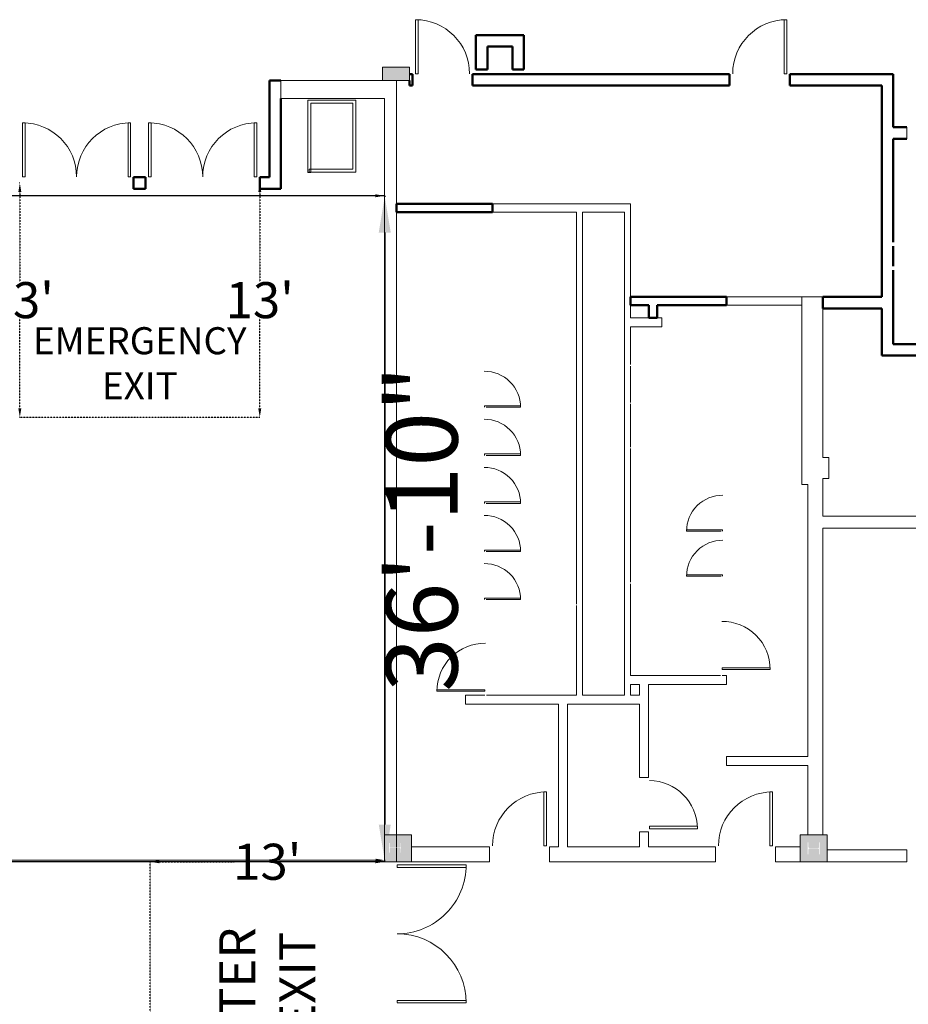
# Model space of a CAD drawing. Units: inches. Extents: x -254 to 11050, y 356 to 6908.
# Drawn here: x 4135 to 4727, y 3421 to 4077 of the extents above; entities that cross this region are included whole.
import ezdxf

# ---------------------------------------------------------------- set-up
doc = ezdxf.new("R2010")
doc.units = ezdxf.units.IN
doc.header["$MEASUREMENT"] = 0
doc.linetypes.add('Dash_3_', pattern=[0.25, 0.125, -0.125])
for name, color, linetype, lineweight in [('A-DOOR', 31, 'Continuous', 13), ('A-DOOR-OPNG', 31, 'Continuous', 13), ('A-WALL', 113, 'Continuous', 13), ('I-WALL', 2, 'Continuous', 13), ('P-SANR-FIXT', 6, 'Continuous', 13)]:
    doc.layers.add(name, color=color, linetype=linetype, lineweight=lineweight)
doc.layers.add('EGRESS AREA', color=1, linetype='Continuous')
doc.layers.get('P-SANR-FIXT').off()
doc.styles.add('Times New Roman', font='times.ttf')
doc.dimstyles.get("Standard").update_dxf_attribs({"dimtxt": 24, "dimasz": 6, "dimexe": 0.18, "dimexo": 0.0625, "dimgap": 0.09, "dimtad": 0, "dimtih": 1, "dimtoh": 1, "dimdec": 4, "dimzin": 0, "dimdsep": 46, "dimlunit": 4, "dimtxsty": 'Standard', "dimcen": 0.09, "dimadec": 0, "dimazin": 0, "dimtfac": 1, "dimtdec": 4, "dimtofl": 0, "dimtmove": 0, "dimatfit": 3, "dimfxl": 1, "dimtolj": 1, "dimtzin": 0, "dimarcsym": 0})

# ---------------------------------------------------------------- blocks, each defined once
blk = doc.blocks.new('ZMM_Interior - Stud Door - Single - 3_-0_ x 7_-0_-6322775-01 Floor Plan - Doc - 2')
at = {"layer": 'A-DOOR', "color": 253, "lineweight": 9}
for p, q in [((18, 41.5), (16.25, 41.5)), ((16.25, 41.5), (16.25, 5.5)), ((16.25, 41.5), (16.25, 5.5)), ((18, 41.5), (16.25, 41.5)), ((18, 41.5), (16.25, 41.5)), ((16.25, 41.5), (16.25, 5.5)), ((18, 41.5), (16.25, 41.5)), ((16.25, 41.5), (16.25, 5.5)), ((18, 41.5), (16.25, 41.5)), ((16.25, 41.5), (16.25, 5.5)), ((18, 5.5), (18, 41.5)), ((18, 5.5), (18, 41.5)), ((18, 5.5), (18, 41.5)), ((18, 5.5), (18, 41.5)), ((18, 5.5), (18, 41.5)), ((16.25, 5.5), (18, 5.5)), ((16.25, 5.5), (18, 5.5)), ((16.25, 5.5), (18, 5.5)), ((16.25, 5.5), (18, 5.5)), ((16.25, 5.5), (18, 5.5))]:
    blk.add_line(p, q, dxfattribs=at)
at = {"layer": 'A-DOOR', "color": 254}
for p, q in [((16.25, 41.5), (16.25, 5.5)), ((18, 5.5), (18, 41.5))]:
    blk.add_line(p, q, dxfattribs=at)
at = {"layer": 'A-DOOR', "color": 253, "lineweight": 9}
blk.add_arc((18, 5.5), 36, 90, 180, dxfattribs=at)
blk = doc.blocks.new('ZMM_Interior - Stud Door - Single - 2_-8_ x 7_-0_-6322797-01 Floor Plan - Doc - 2')
at = {"layer": 'A-DOOR', "color": 253, "lineweight": 9}
for p, q in [((16, 35.5), (14.25, 35.5)), ((14.25, 35.5), (14.25, 3.5)), ((14.25, 35.5), (14.25, 3.5)), ((16, 35.5), (14.25, 35.5)), ((16, 35.5), (14.25, 35.5)), ((14.25, 35.5), (14.25, 3.5)), ((16, 35.5), (14.25, 35.5)), ((14.25, 35.5), (14.25, 3.5)), ((16, 35.5), (14.25, 35.5)), ((14.25, 35.5), (14.25, 3.5)), ((16, 3.5), (16, 35.5)), ((16, 3.5), (16, 35.5)), ((16, 3.5), (16, 35.5)), ((16, 3.5), (16, 35.5)), ((16, 3.5), (16, 35.5)), ((14.25, 3.5), (16, 3.5)), ((14.25, 3.5), (16, 3.5)), ((14.25, 3.5), (16, 3.5)), ((14.25, 3.5), (16, 3.5)), ((14.25, 3.5), (16, 3.5))]:
    blk.add_line(p, q, dxfattribs=at)
at = {"layer": 'A-DOOR', "color": 254}
for p, q in [((14.25, 35.5), (14.25, 3.5)), ((16, 3.5), (16, 35.5))]:
    blk.add_line(p, q, dxfattribs=at)
at = {"layer": 'A-DOOR', "color": 253, "lineweight": 9}
blk.add_arc((16, 3.5), 32, 90, 180, dxfattribs=at)
blk = doc.blocks.new('PF-Toilet Stall - Accessible - 60_ x 60_ Clear-1532456-01 Floor Plan - Doc - 2')
at = {"layer": 'A-DOOR', "color": 254}
for p, q in [((-5, 93), (-5, 61)), ((-4, 93), (-5, 93)), ((-4, 61), (-4, 93)), ((-5, 61), (-4, 61))]:
    blk.add_line(p, q, dxfattribs=at)
at = {"layer": 'A-DOOR-OPNG', "color": 253, "lineweight": 9}
blk.add_arc((-4, 61), 32, 90, 180.5, dxfattribs=at)
blk = doc.blocks.new('PF-Toilet Stall - Typical - 2_-4_ x 5_ Stall-5682449-01 Floor Plan - Doc - 2')
at = {"layer": 'A-DOOR', "color": 254}
for p, q in [((-25, -37), (-24, -37)), ((-25, -60), (-25, -37)), ((-24, -37), (-24, -61)), ((-24, -61), (-25, -61))]:
    blk.add_line(p, q, dxfattribs=at)
at = {"layer": 'A-DOOR-OPNG', "color": 253, "lineweight": 9}
blk.add_arc((-25, -61), 24, 359.5, 90, dxfattribs=at)
blk = doc.blocks.new('PF-Toilet Stall - Accessible - 60_ x 60_ Clear-5656095-01 Floor Plan - Doc - 2')
at = {"layer": 'A-DOOR', "color": 254}
for p, q in [((-5, -61), (-4, -61)), ((-5, -93), (-5, -61)), ((-4, -61), (-4, -93)), ((-4, -93), (-5, -93))]:
    blk.add_line(p, q, dxfattribs=at)
at = {"layer": 'A-DOOR-OPNG', "color": 253, "lineweight": 9}
blk.add_arc((-4, -61), 32, 179.5, 270, dxfattribs=at)
blk = doc.blocks.new('PF-Toilet Stall - Typical - 2_-7_ x 5_-0_ Stall-1532446-01 Floor Plan - Doc - 2')
at = {"layer": 'A-DOOR', "color": 254}
for p, q in [((-27, 61), (-28, 61)), ((-28, 60), (-28, 37)), ((-27, 37), (-27, 61)), ((-28, 37), (-27, 37))]:
    blk.add_line(p, q, dxfattribs=at)
at = {"layer": 'A-DOOR-OPNG', "color": 253, "lineweight": 9}
blk.add_arc((-28, 61), 24, 270, 0.5, dxfattribs=at)
blk = doc.blocks.new('PF-Toilet Stall - Typical - 2_-7_ x 5_-0_ Stall-V15-01 Floor Plan - Doc - 2')
at = {"layer": 'A-DOOR', "color": 254}
for p, q in [((-27, 61), (-28, 61)), ((-28, 60), (-28, 37)), ((-27, 37), (-27, 61)), ((-28, 37), (-27, 37))]:
    blk.add_line(p, q, dxfattribs=at)
at = {"layer": 'A-DOOR-OPNG', "color": 253, "lineweight": 9}
blk.add_arc((-28, 61), 24, 270, 0.5, dxfattribs=at)
blk = doc.blocks.new('PF-Toilet Stall - Typical - 2_-7_ x 5_-0_ Stall-V16-01 Floor Plan - Doc - 2')
at = {"layer": 'A-DOOR', "color": 254}
for p, q in [((-27, 61), (-28, 61)), ((-28, 60), (-28, 37)), ((-27, 37), (-27, 61)), ((-28, 37), (-27, 37))]:
    blk.add_line(p, q, dxfattribs=at)
at = {"layer": 'A-DOOR-OPNG', "color": 253, "lineweight": 9}
blk.add_arc((-28, 61), 24, 270, 0.5, dxfattribs=at)
blk = doc.blocks.new('ZMM_Interior - Stud Door - Double - 7_-8_ x 7_-0_-V37-01 Floor Plan - Doc - 2')
at = {"layer": 'A-DOOR', "color": 253, "lineweight": 9}
for p, q in [((-46, 50.5), (-46, 4.5)), ((-44.25, 50.5), (-46, 50.5)), ((-44.25, 4.5), (-44.25, 50.5)), ((44.25, 50.5), (44.25, 4.5)), ((46, 50.5), (44.25, 50.5)), ((46, 4.5), (46, 50.5)), ((-46, 4.5), (-44.25, 4.5)), ((44.25, 4.5), (45.77, 4.5))]:
    blk.add_line(p, q, dxfattribs=at)
for centre, start, end in [((-46, 4.5), 360, 90), ((46, 4.5), 90, 180)]:
    blk.add_arc(centre, 46, start, end, dxfattribs=at)
blk = doc.blocks.new('ZMM_Interior - Masonry Door - Double - 6_-0_ x 7_-0_ STEEL-7625163-01 Floor Plan - Doc - 2')
at = {"layer": 'A-DOOR', "lineweight": 20}
for p, q in [((-36, 40.0625), (-36, 4.0625)), ((-34.25, 40.0625), (-36, 40.0625)), ((-34.25, 4.0625), (-34.25, 40.0625)), ((34.25, 40.0625), (34.25, 4.0625)), ((36, 40.0625), (34.25, 40.0625)), ((36, 4.0625), (36, 40.0625)), ((-36, 4.0625), (-34.25, 4.0625)), ((34.25, 4.0625), (36, 4.0625))]:
    blk.add_line(p, q, dxfattribs=at)
for centre, start, end in [((-36, 4.0625), 0, 90), ((36, 4.0625), 90, 180)]:
    blk.add_arc(centre, 36, start, end, dxfattribs=at)
blk = doc.blocks.new('ZMM_Interior - Masonry Door - Single - 3_-0_ x 7_-0_ STEEL-7487896-01 Floor Plan - Doc - 2')
at = {"layer": 'A-DOOR', "lineweight": 20}
for p, q in [((16.25, -40.0625), (16.25, -4.0625)), ((16.25, -4.0625), (18, -4.0625)), ((18, -4.0625), (18, -40.0625)), ((18, -40.0625), (16.25, -40.0625))]:
    blk.add_line(p, q, dxfattribs=at)
blk.add_arc((18, -4.0625), 36, 180, 270, dxfattribs=at)
blk = doc.blocks.new('ZMM_Interior - Masonry Door - Single - 3_-0_ x 7_-0_ STEEL-7625171-01 Floor Plan - Doc - 2')
at = {"layer": 'A-DOOR', "lineweight": 20}
for p, q in [((16.25, 40.0625), (16.25, 4.0625)), ((18, 40.0625), (16.25, 40.0625)), ((18, 4.0625), (18, 40.0625)), ((16.25, 4.0625), (18, 4.0625))]:
    blk.add_line(p, q, dxfattribs=at)
blk.add_arc((18, 4.0625), 36, 90, 180, dxfattribs=at)
blk = doc.blocks.new('*D2286')
at = {"color": 0, "lineweight": -2, "transparency": 16777216}
for p, q in [((4378.35, 3959.01), (4377.73, 3959.01)), ((4377.91, 3935.01), (4377.91, 3541)), ((4377.97, 3517), (4378.09, 3517))]:
    blk.add_line(p, q, dxfattribs=at)
at = {"color": 0, "transparency": 16777216}
for points in [[(4373.91, 3935.01), (4381.91, 3935.01), (4377.91, 3959.01)], [(4373.91, 3541), (4381.91, 3541), (4377.91, 3517)]]:
    blk.add_solid(points, dxfattribs=at)
at = {"color": 0, "transparency": 16777216, "insert": (4402.41, 3738.01), "char_height": 48, "attachment_point": 5, "rotation": 90, "style": 'Times New Roman'}
blk.add_mtext('\\A1;36\'-10"', dxfattribs=at)
blk = doc.blocks.new('*D2296')
at = {"layer": 'EGRESS AREA', "color": 0, "linetype": 'Dash_3_', "lineweight": -2, "transparency": 16777216}
for p, q in [((4221.65, 3516.33), (4221.65, 3516.44)), ((4227.65, 3516.26), (4277.56, 3516.26)), ((4371.65, 3516.26), (4321.74, 3516.26)), ((4377.65, 3516.33), (4377.65, 3516.44))]:
    blk.add_line(p, q, dxfattribs=at)
at = {"layer": 'EGRESS AREA', "color": 0, "linetype": 'Dash_3_', "transparency": 16777216}
for points in [[(4227.65, 3517.26), (4227.65, 3515.26), (4221.65, 3516.26)], [(4371.65, 3517.26), (4371.65, 3515.26), (4377.65, 3516.26)]]:
    blk.add_solid(points, dxfattribs=at)
at = {"layer": 'EGRESS AREA', "color": 0, "linetype": 'Dash_3_', "transparency": 16777216, "insert": (4299.65, 3516.26), "char_height": 24, "attachment_point": 5}
blk.add_mtext("\\A1;13'", dxfattribs=at)
blk = doc.blocks.new('*D2316')
at = {"layer": 'EGRESS AREA', "color": 0, "linetype": 'Dash_3_', "lineweight": -2, "transparency": 16777216}
for p, q in [((4134.77, 3968.08), (4134.65, 3968.08)), ((4134.83, 3962.08), (4134.83, 3902.17)), ((4134.83, 3818.08), (4134.83, 3877.99)), ((4134.77, 3812.08), (4134.65, 3812.08))]:
    blk.add_line(p, q, dxfattribs=at)
at = {"layer": 'EGRESS AREA', "color": 0, "linetype": 'Dash_3_', "transparency": 16777216}
for points in [[(4133.83, 3962.08), (4135.83, 3962.08), (4134.83, 3968.08)], [(4133.83, 3818.08), (4135.83, 3818.08), (4134.83, 3812.08)]]:
    blk.add_solid(points, dxfattribs=at)
at = {"layer": 'EGRESS AREA', "color": 0, "linetype": 'Dash_3_', "transparency": 16777216, "insert": (4134.83, 3890.08), "char_height": 24, "attachment_point": 5}
blk.add_mtext("\\A1;13'", dxfattribs=at)
blk = doc.blocks.new('*D2317')
at = {"layer": 'EGRESS AREA', "color": 0, "linetype": 'Dash_3_', "lineweight": -2, "transparency": 16777216}
for p, q in [((4294.59, 3968.08), (4294.47, 3968.08)), ((4294.65, 3962.08), (4294.65, 3902.17)), ((4294.65, 3818.08), (4294.65, 3877.99)), ((4294.59, 3812.08), (4294.47, 3812.08))]:
    blk.add_line(p, q, dxfattribs=at)
at = {"layer": 'EGRESS AREA', "color": 0, "linetype": 'Dash_3_', "transparency": 16777216}
for points in [[(4293.65, 3962.08), (4295.65, 3962.08), (4294.65, 3968.08)], [(4293.65, 3818.08), (4295.65, 3818.08), (4294.65, 3812.08)]]:
    blk.add_solid(points, dxfattribs=at)
at = {"layer": 'EGRESS AREA', "color": 0, "linetype": 'Dash_3_', "transparency": 16777216, "insert": (4294.65, 3890.08), "char_height": 24, "attachment_point": 5}
blk.add_mtext("\\A1;13'", dxfattribs=at)
blk = doc.blocks.new('*D2327')
at = {"color": 0, "linetype": 'Dash_3_', "lineweight": -2, "transparency": 16777216}
for p, q in [((1411.86, 3959.64), (1411.86, 3959.75)), ((1417.86, 3959.57), (2824.67, 3959.57)), ((4371.66, 3959.57), (2964.85, 3959.57)), ((4377.66, 3959.64), (4377.66, 3959.75))]:
    blk.add_line(p, q, dxfattribs=at)
at = {"color": 0, "linetype": 'Dash_3_', "transparency": 16777216}
for points in [[(1417.86, 3960.57), (1417.86, 3958.57), (1411.86, 3959.57)], [(4371.66, 3960.57), (4371.66, 3958.57), (4377.66, 3959.57)]]:
    blk.add_solid(points, dxfattribs=at)
at = {"color": 0, "linetype": 'Dash_3_', "transparency": 16777216, "insert": (2894.76, 3959.57), "char_height": 24, "attachment_point": 5}
blk.add_mtext('\\A1;247\'-2"', dxfattribs=at)
blk = doc.blocks.new('*D2355')
at = {"color": 0, "lineweight": -2, "transparency": 16777216}
for p, q in [((2253.66, 3516.51), (2253.66, 3516.88)), ((2259.66, 3516.71), (3281.69, 3516.98)), ((4371.91, 3517.26), (3349.87, 3516.99)), ((4377.91, 3517.07), (4377.91, 3517.44))]:
    blk.add_line(p, q, dxfattribs=at)
at = {"color": 0, "transparency": 16777216}
for points in [[(2259.66, 3517.71), (2259.66, 3515.71), (2253.66, 3516.7)], [(4371.91, 3518.26), (4371.91, 3516.26), (4377.91, 3517.26)]]:
    blk.add_solid(points, dxfattribs=at)
at = {"color": 0, "transparency": 16777216, "insert": (3315.78, 3516.98), "char_height": 24, "attachment_point": 5}
blk.add_mtext("\\A1;177'", dxfattribs=at)

msp = doc.modelspace()

# ---------------------------------------------------------------- hatches: boundary and pattern name
at = {"layer": 'A-WALL', "lineweight": 5}
msp.add_hatch(color=7, dxfattribs=at).paths.add_polyline_path([(4377.65722, 4036.26295), (4394.42427, 4036.26295), (4394.42427, 4045.26295), (4376.42427, 4045.26295), (4376.42427, 4036.26295)], flags=0)
h = msp.add_hatch(color=7, dxfattribs=at)
h.paths.add_polyline_path([(4388.61267, 3516.26286), (4395.64776, 3516.26286), (4395.64776, 3534.26286), (4377.64776, 3534.26286), (4377.64776, 3516.26286), (4388.21267, 3516.26286)], flags=0)
h.paths.add_polyline_path([(4388.47911, 3522.28028), (4388.21267, 3522.28028), (4388.21267, 3524.93278), (4388.07354, 3525.26865), (4387.73767, 3525.40778), (4381.55767, 3525.40778), (4381.22179, 3525.26865), (4381.08267, 3524.93278), (4381.08267, 3522.28028), (4380.68267, 3522.28028), (4380.68267, 3528.78028), (4381.08267, 3528.78028), (4381.08267, 3526.12778), (4381.22179, 3525.7919), (4381.55767, 3525.65278), (4387.73767, 3525.65278), (4388.07354, 3525.7919), (4388.21267, 3526.12778), (4388.21267, 3528.78028), (4388.61267, 3528.78028), (4388.61267, 3522.28028)], flags=0)
h = msp.add_hatch(color=7, dxfattribs=at)
h.paths.add_polyline_path([(4672.64767, 3516.26286), (4672.64767, 3534.26286), (4654.64767, 3534.26286), (4654.64767, 3516.26286), (4667.64767, 3516.26286)], flags=0)
h.paths.add_polyline_path([(4659.64767, 3521.26286), (4659.64767, 3529.26286), (4660.08267, 3529.26286), (4660.08267, 3526.09536), (4660.28476, 3525.60746), (4660.77267, 3525.40536), (4666.52267, 3525.40536), (4667.01057, 3525.60746), (4667.21267, 3526.09536), (4667.21267, 3529.26286), (4667.64767, 3529.26286), (4667.64767, 3521.26286), (4667.21267, 3521.26286), (4667.21267, 3524.43036), (4667.01057, 3524.91826), (4666.52267, 3525.12036), (4660.77267, 3525.12036), (4660.28476, 3524.91826), (4660.08267, 3524.43036), (4660.08267, 3521.26286)], flags=0)

# ---------------------------------------------------------------- linework, layer by layer
for p, q in [((4377.7277, 3959.5741), (1411.85737, 3959.5741)), ((4377.6536, 3516.26295), (2253.66049, 3516.44295))]:
    msp.add_line(p, q)
at = {"layer": 'A-WALL', "color": 7, "lineweight": 50}
for p, q in [((4438.64767, 4066.51308), (4438.64767, 4043.51792)), ((4470.64767, 4066.51308), (4438.64767, 4066.51308)), ((4470.64767, 4043.51792), (4470.64767, 4066.51308)), ((4446.27267, 4043.51792), (4446.27267, 4058.88808)), ((4446.27267, 4058.88808), (4463.02267, 4058.88808)), ((4463.02267, 4058.88808), (4463.02267, 4043.51792)), ((4396.42427, 4040.51792), (4394.42427, 4040.51792)), ((4396.42427, 4032.89292), (4396.42427, 4040.51792)), ((4607.64767, 4040.51792), (4436.42427, 4040.51792)), ((4436.42427, 4040.51792), (4436.42427, 4032.89292)), ((4438.64767, 4043.51792), (4446.27267, 4043.51792)), ((4463.02267, 4043.51792), (4470.64767, 4043.51792)), ((4607.64767, 4032.89292), (4607.64767, 4040.51792)), ((4716.64767, 4040.51792), (4647.64767, 4040.51792)), ((4647.64767, 4040.51792), (4647.64767, 4032.89292)), ((4716.64767, 4005.14292), (4716.64767, 4040.51792)), ((4301.03181, 4036.26295), (4301.03181, 3971.88813)), ((4308.65681, 4036.26295), (4301.03181, 4036.26295)), ((4394.42427, 4036.26295), (4394.42427, 4032.89292)), ((4394.42427, 4032.89292), (4396.42427, 4032.89292)), ((4436.42427, 4032.89292), (4607.64767, 4032.89292)), ((4647.64767, 4032.89292), (4663.50517, 4032.89292)), ((4663.79017, 4032.89292), (4709.02267, 4032.89292)), ((4709.02267, 4032.89292), (4709.02267, 3892.26292)), ((4308.65681, 3964.26313), (4308.65681, 4024.26295)), ((4725.64767, 4005.14292), (4716.64767, 4005.14292)), ((4716.64767, 3997.51792), (4725.64767, 3997.51792)), ((4716.64767, 3928.70592), (4716.64767, 3997.51792)), ((4218.64815, 3971.88813), (4210.64815, 3971.88813)), ((4210.64815, 3971.88813), (4210.64815, 3964.26313)), ((4218.64815, 3964.26313), (4218.64815, 3971.88813)), ((4301.03181, 3971.88813), (4294.64815, 3971.88813)), ((4294.64815, 3971.88813), (4294.64815, 3964.26313)), ((4210.64815, 3964.26313), (4218.64815, 3964.26313)), ((4294.64815, 3964.26313), (4308.65681, 3964.26313)), ((4385.65665, 3954.26299), (4385.65661, 3948.63799)), ((4449.64771, 3954.26299), (4385.65665, 3954.26299)), ((4449.64771, 3948.63799), (4449.64771, 3954.26299)), ((4385.65661, 3948.63799), (4449.64771, 3948.63799)), ((4716.64767, 3912.70492), (4716.64767, 3926.08092)), ((4716.64767, 3860.76792), (4716.64767, 3910.07992)), ((4605.64775, 3892.26292), (4541.64768, 3892.26292)), ((4541.64768, 3892.26292), (4541.64768, 3886.63792)), ((4541.64768, 3886.63792), (4553.73361, 3886.63792)), ((4553.73361, 3886.63792), (4553.73361, 3878.26303)), ((4559.35861, 3886.63792), (4605.64775, 3886.63792)), ((4559.35861, 3878.26303), (4559.35861, 3886.63792)), ((4605.64775, 3886.63792), (4605.64775, 3892.26292)), ((4709.02267, 3892.26292), (4669.64767, 3892.26292)), ((4669.64767, 3892.26292), (4669.64767, 3884.63792)), ((4669.64767, 3884.63792), (4709.02267, 3884.63792)), ((4709.02267, 3884.63792), (4709.02267, 3853.14292)), ((4553.73361, 3878.26303), (4559.35861, 3878.26303)), ((4804.64767, 3860.76792), (4716.64767, 3860.76792)), ((4709.02267, 3853.14292), (4777.64768, 3853.14292))]:
    msp.add_line(p, q, dxfattribs=at)
at = {"layer": 'A-WALL', "color": 7}
for p, q in [((4394.42427, 4045.26295), (4376.42427, 4045.26295)), ((4376.42427, 4045.26295), (4376.42427, 4036.26295)), ((4394.42427, 4040.51792), (4394.42427, 4045.26295)), ((4385.65722, 4036.26295), (4394.42427, 4036.26295)), ((4541.64768, 3954.26299), (4449.64771, 3954.26299)), ((4541.64768, 3948.63799), (4541.64768, 3954.26299)), ((4449.64771, 3948.63799), (4505.64777, 3948.63799)), ((4509.64777, 3948.63799), (4537.64768, 3948.63799)), ((4655.64767, 3892.26292), (4605.64775, 3892.26292)), ((4605.64775, 3886.63792), (4655.64767, 3886.63792)), ((4395.64776, 3534.26286), (4377.64776, 3534.26286)), ((4377.64776, 3534.26286), (4377.64776, 3516.26286)), ((4395.64776, 3526.26286), (4395.64776, 3534.26286)), ((4659.64782, 3534.26286), (4654.64767, 3534.26286)), ((4654.64767, 3534.26286), (4654.64767, 3526.26286)), ((4672.64767, 3534.26286), (4669.64782, 3534.26286)), ((4672.64767, 3524.26286), (4672.64767, 3534.26286)), ((4377.64776, 3516.26286), (4395.64776, 3516.26286)), ((4654.64767, 3516.26286), (4672.64767, 3516.26286))]:
    msp.add_line(p, q, dxfattribs=at)
at = {"layer": 'A-WALL', "color": 7, "lineweight": 9}
for p, q in [((4394.42427, 4036.26295), (4394.42427, 4040.51792)), ((4394.42427, 4040.51792), (4394.42427, 4036.26295)), ((4376.42427, 4036.26295), (4377.65722, 4036.26295)), ((4377.65722, 4036.26295), (4385.65722, 4036.26295)), ((4725.64767, 4005.14292), (4725.64767, 3997.51792)), ((4669.64782, 3534.26286), (4659.64782, 3534.26286)), ((4395.64776, 3516.26286), (4395.64776, 3526.26286)), ((4654.64767, 3526.26286), (4654.64767, 3516.26286)), ((4672.64767, 3516.26286), (4672.64767, 3524.26286))]:
    msp.add_line(p, q, dxfattribs=at)
at = {"layer": 'EGRESS AREA', "linetype": 'Dash_3_'}
for p, q in [((4294.64815, 3812.07563), (4134.82815, 3812.07563)), ((4221.65227, 3326.26316), (4221.6536, 3516.26295))]:
    msp.add_line(p, q, dxfattribs=at)
at = {"layer": 'I-WALL', "color": 7}
for p, q in [((4376.42427, 4036.26295), (4308.65681, 4036.26295)), ((4308.65681, 4036.26295), (4308.65681, 4024.26295)), ((4385.65665, 3954.26299), (4385.65722, 4036.26295)), ((4308.65681, 4024.26295), (4377.65714, 4024.26295)), ((4377.65714, 4024.26295), (4377.6536, 3516.26295)), ((4326.64788, 4023.26295), (4326.64788, 3975.13795)), ((4358.64782, 4023.26295), (4326.64788, 4023.26295)), ((4328.64788, 3975.13795), (4328.64788, 4021.26295)), ((4328.64788, 4021.26295), (4356.64782, 4021.26295)), ((4356.64782, 4021.26295), (4356.64782, 3977.26295)), ((4358.64782, 3975.26295), (4358.64782, 4023.26295)), ((4326.64788, 3975.13795), (4328.64788, 3975.13795)), ((4356.64782, 3977.26295), (4327.64771, 3977.26295)), ((4327.64771, 3977.26295), (4327.64771, 3975.26295)), ((4327.64771, 3975.26295), (4358.64782, 3975.26295)), ((4385.65542, 3777.65278), (4385.65661, 3948.63799)), ((4505.64777, 3948.63799), (4505.64777, 3687.76289)), ((4509.64777, 3627.26299), (4509.64777, 3948.63799)), ((4537.64768, 3948.63799), (4537.64768, 3627.26299)), ((4541.64768, 3892.26292), (4541.64768, 3948.63799)), ((4541.64768, 3878.26303), (4541.64768, 3886.63792)), ((4655.64767, 3892.26292), (4655.64767, 3767.41396)), ((4669.64767, 3892.26292), (4655.64767, 3892.26292)), ((4669.64767, 3785.263), (4669.64767, 3884.63792)), ((4553.73361, 3878.26303), (4541.64768, 3878.26303)), ((4562.3586, 3878.26303), (4559.35861, 3878.26303)), ((4562.3586, 3872.26303), (4562.3586, 3878.26303)), ((4541.64768, 3847.19288), (4541.64768, 3872.26303)), ((4541.64768, 3872.26303), (4562.3586, 3872.26303)), ((4541.64768, 3821.96852), (4541.64768, 3846.19288)), ((4541.64768, 3792.26296), (4541.64768, 3820.96852)), ((4541.64768, 3702.263), (4541.64768, 3791.26296)), ((4673.64769, 3785.263), (4669.64767, 3785.263)), ((4673.64769, 3771.263), (4673.64769, 3785.263)), ((4385.65366, 3525.65278), (4385.65542, 3777.40778)), ((4669.64767, 3771.263), (4673.64769, 3771.263)), ((4669.64767, 3767.41396), (4669.64767, 3771.263)), ((4655.64767, 3767.41396), (4659.64782, 3767.41396)), ((4659.64782, 3767.41396), (4659.64782, 3586.26298)), ((4669.64782, 3746.26302), (4669.64782, 3767.41396)), ((4777.64768, 3746.26302), (4669.64782, 3746.26302)), ((4669.64782, 3534.26286), (4669.64782, 3738.26302)), ((4669.64782, 3738.26302), (4777.64768, 3738.26302)), ((4541.64768, 3640.26291), (4541.64768, 3701.263)), ((4505.64777, 3686.76289), (4505.64777, 3627.26299)), ((4601.64768, 3640.26291), (4541.64768, 3640.26291)), ((4605.64768, 3640.26291), (4602.64768, 3640.26291)), ((4605.64768, 3634.26291), (4605.64768, 3640.26291)), ((4541.64768, 3627.26299), (4541.64768, 3634.26291)), ((4541.64768, 3634.26291), (4547.64769, 3634.26291)), ((4547.64769, 3634.26291), (4547.64769, 3627.26299)), ((4553.64769, 3572.26286), (4553.64769, 3634.26291)), ((4553.64769, 3634.26291), (4605.64768, 3634.26291)), ((4444.64777, 3627.26299), (4431.64769, 3627.26299)), ((4431.64769, 3627.26299), (4431.64769, 3621.26299)), ((4505.64777, 3627.26299), (4445.64777, 3627.26299)), ((4537.64768, 3627.26299), (4509.64777, 3627.26299)), ((4547.64769, 3627.26299), (4541.64768, 3627.26299)), ((4431.64769, 3621.26299), (4493.64971, 3621.26299)), ((4493.64971, 3621.26299), (4493.64971, 3526.26286)), ((4499.64971, 3621.26299), (4547.64769, 3621.26299)), ((4499.64971, 3526.26286), (4499.64971, 3621.26299)), ((4547.64769, 3621.26299), (4547.64769, 3572.26286)), ((4659.64782, 3586.26298), (4605.64768, 3586.26298)), ((4605.64768, 3586.26298), (4605.64768, 3580.26298)), ((4605.64768, 3580.26298), (4659.64782, 3580.26298)), ((4659.64782, 3580.26298), (4659.64782, 3534.26286)), ((4547.64769, 3572.26286), (4553.64769, 3572.26286)), ((4547.64769, 3536.26286), (4547.64769, 3526.26286)), ((4553.64769, 3536.26286), (4547.64769, 3536.26286)), ((4553.64769, 3526.26286), (4553.64769, 3536.26286)), ((4447.64971, 3526.26286), (4395.64776, 3526.26286)), ((4447.64971, 3516.26286), (4447.64971, 3526.26286)), ((4493.64971, 3526.26286), (4487.64971, 3526.26286)), ((4487.64971, 3526.26286), (4487.64971, 3516.26286)), ((4547.64769, 3526.26286), (4499.64971, 3526.26286)), ((4598.15408, 3526.26286), (4553.64769, 3526.26286)), ((4598.15408, 3516.26286), (4598.15408, 3526.26286)), ((4654.64767, 3526.26286), (4638.15408, 3526.26286)), ((4638.15408, 3526.26286), (4638.15408, 3516.26286)), ((4385.6536, 3516.26289), (4385.65366, 3525.40778)), ((4725.64768, 3524.26286), (4672.64767, 3524.26286)), ((4725.64768, 3516.26286), (4725.64768, 3524.26286)), ((4377.6536, 3516.26295), (4385.6536, 3516.26289)), ((4395.64776, 3516.26286), (4447.64971, 3516.26286)), ((4487.64971, 3516.26286), (4598.15408, 3516.26286)), ((4638.15408, 3516.26286), (4654.64767, 3516.26286)), ((4672.64767, 3516.26286), (4725.64768, 3516.26286))]:
    msp.add_line(p, q, dxfattribs=at)
at = {"layer": 'I-WALL', "color": 7, "lineweight": 9}
msp.add_line((4385.65722, 4036.26295), (4376.42427, 4036.26295), dxfattribs=at)

# ---------------------------------------------------------------- block references
at = {"layer": 'A-DOOR', "color": 7, "rotation": 180}
msp.add_blockref('ZMM_Interior - Masonry Door - Single - 3_-0_ x 7_-0_ STEEL-7487896-01 Floor Plan - Doc - 2', (4416.42427, 4036.70542), dxfattribs=at)
at = {"layer": 'A-DOOR', "color": 7}
for name, p in [('ZMM_Interior - Masonry Door - Single - 3_-0_ x 7_-0_ STEEL-7625171-01 Floor Plan - Doc - 2', (4627.64767, 4036.70542)), ('ZMM_Interior - Masonry Door - Double - 6_-0_ x 7_-0_ STEEL-7625163-01 Floor Plan - Doc - 2', (4172.64815, 3968.07563)), ('ZMM_Interior - Masonry Door - Double - 6_-0_ x 7_-0_ STEEL-7625163-01 Floor Plan - Doc - 2', (4256.64815, 3968.07563))]:
    msp.add_blockref(name, p, dxfattribs=at)
at = {"layer": 'A-DOOR', "color": 7, "lineweight": 9}
for name, p, rotation in [('ZMM_Interior - Stud Door - Single - 2_-8_ x 7_-0_-6322797-01 Floor Plan - Doc - 2', (4550.64769, 3554.26286), 270.0000000000005), ('ZMM_Interior - Stud Door - Double - 7_-8_ x 7_-0_-V37-01 Floor Plan - Doc - 2', (4381.65326, 3468.26292), 269.9996004737134)]:
    msp.add_blockref(name, p, dxfattribs=dict(at, rotation=rotation))
for p in [(4467.64971, 3521.26286), (4618.15408, 3521.26286)]:
    msp.add_blockref('ZMM_Interior - Stud Door - Single - 3_-0_ x 7_-0_-6322775-01 Floor Plan - Doc - 2', p, dxfattribs=at)
at = {"layer": 'P-SANR-FIXT', "color": 7, "lineweight": 9}
for name, p, rotation in [('PF-Toilet Stall - Typical - 2_-7_ x 5_-0_ Stall-V15-01 Floor Plan - Doc - 2', (4505.38536, 3846.7629), 89.9999155954074), ('PF-Toilet Stall - Typical - 2_-7_ x 5_-0_ Stall-1532446-01 Floor Plan - Doc - 2', (4505.38536, 3814.76289), 89.9999155954074), ('PF-Toilet Stall - Typical - 2_-7_ x 5_-0_ Stall-V16-01 Floor Plan - Doc - 2', (4505.38536, 3782.76288), 89.9999155954074), ('PF-Toilet Stall - Typical - 2_-4_ x 5_ Stall-5682449-01 Floor Plan - Doc - 2', (4541.91008, 3761.26307), 90.00008440459249), ('PF-Toilet Stall - Typical - 2_-7_ x 5_-0_ Stall-V15-01 Floor Plan - Doc - 2', (4505.38536, 3750.76287), 89.9999155954074), ('PF-Toilet Stall - Typical - 2_-4_ x 5_ Stall-5682449-01 Floor Plan - Doc - 2', (4541.91008, 3731.263), 90.00008440459249), ('PF-Toilet Stall - Typical - 2_-7_ x 5_-0_ Stall-V15-01 Floor Plan - Doc - 2', (4505.38536, 3718.76287), 89.9999155954074), ('PF-Toilet Stall - Accessible - 60_ x 60_ Clear-1532456-01 Floor Plan - Doc - 2', (4541.64768, 3640.263), 270.0000000000016), ('PF-Toilet Stall - Accessible - 60_ x 60_ Clear-5656095-01 Floor Plan - Doc - 2', (4505.64777, 3625.76289), 269.9999999999983)]:
    msp.add_blockref(name, p, dxfattribs=dict(at, rotation=rotation))

# ---------------------------------------------------------------- texts
at = {"layer": 'EGRESS AREA', "linetype": 'Dash_3_', "insert": (4214.73815, 3848.07563), "char_height": 18, "attachment_point": 5}
msp.add_mtext_dynamic_manual_height_columns('EMERGENCY EXIT', width=105.8284697, gutter_width=1, heights=[0], dxfattribs=at)
at = {"layer": 'EGRESS AREA', "linetype": 'Dash_3_', "insert": (4299.65294, 3421.26305), "char_height": 24, "attachment_point": 5, "rotation": 90}
msp.add_mtext_dynamic_manual_height_columns('ENTER \\P& EXIT', width=211.6569394, gutter_width=1, heights=[0], dxfattribs=at)

# ---------------------------------------------------------------- dimensions: what is measured, and where the dimension line sits
at = {"linetype": 'Dash_3_'}
dim = msp.add_linear_dim(base=(4377.65669, 3959.5741), p1=(1411.85737, 3959.5741), p2=(4377.65669, 3959.5741), dimstyle='Standard', override={"dimdec": 0}, dxfattribs=at)
dim.commit()
dim.dimension.update_dxf_attribs({"geometry": '*D2327', "text_midpoint": (2894.75703, 3959.5741)})
dim = msp.add_linear_dim(base=(4377.9077, 3517.00295), p1=(4378.41547, 3959.0141), p2=(4377.9077, 3517.00295), angle=90, dimstyle='Standard', override={"dimtxt": 48, "dimasz": 24, "dimtad": 4, "dimtih": 0, "dimdec": 0, "dimlunit": 4, "dimtxsty": 'Times New Roman'})
dim.commit()
dim.dimension.update_dxf_attribs({"geometry": '*D2286', "text_midpoint": (4402.41299, 3738.00852)})
dim = msp.add_aligned_dim(p1=(2253.66049, 3516.44295), p2=(4377.9077, 3517.00295), distance=0.26165, dimstyle='Standard', override={"dimdec": 0})
dim.commit()
dim.dimension.update_dxf_attribs({"geometry": '*D2355', "text_midpoint": (3315.78403, 3516.98459)})
at = {"layer": 'EGRESS AREA', "linetype": 'Dash_3_'}
for base, p1, p2, picture, middle in [((4134.82815, 3812.07563), (4134.82815, 3968.07563), (4134.82815, 3812.07563), '*D2316', (4134.82815, 3890.07563)), ((4294.64815, 3812.07563), (4294.64815, 3968.07563), (4294.64815, 3812.07563), '*D2317', (4294.64815, 3890.07563))]:
    dim = msp.add_linear_dim(base=base, p1=p1, p2=p2, angle=90, dimstyle='Standard', dxfattribs=at)
    dim.commit()
    dim.dimension.update_dxf_attribs({"geometry": picture, "text_midpoint": middle})
dim = msp.add_linear_dim(base=(4221.6536, 3516.26295), p1=(4377.6536, 3516.26295), p2=(4221.6536, 3516.26295), dimstyle='Standard', dxfattribs=at)
dim.commit()
dim.dimension.update_dxf_attribs({"geometry": '*D2296', "text_midpoint": (4299.6536, 3516.26295)})

doc.saveas('drawing.dxf')
